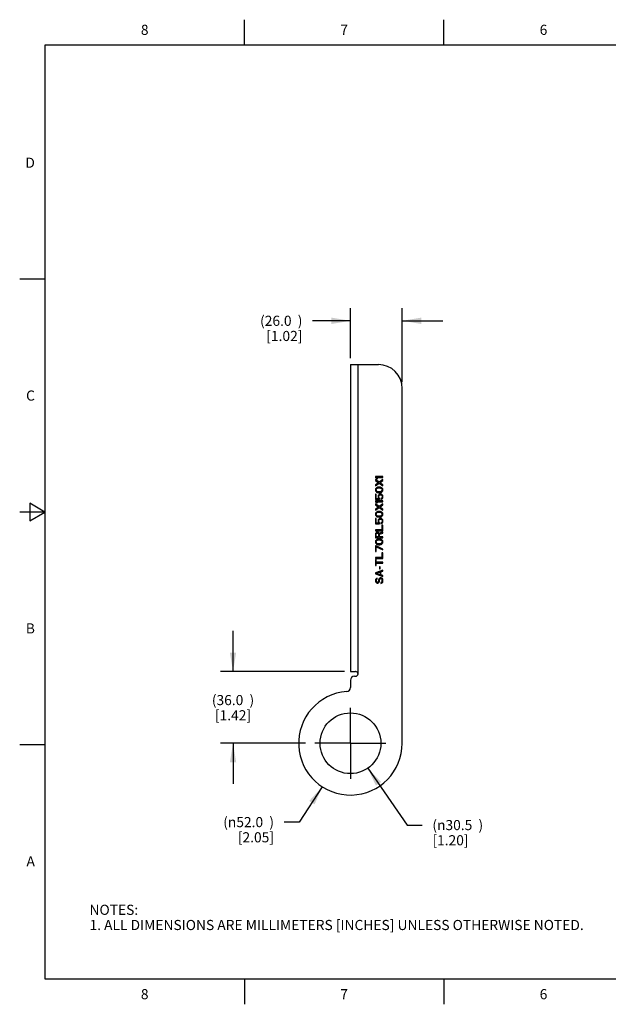
# Model space of a CAD drawing. Units: inches. Extents: x 0.4 to 16.6, y 0.6 to 10.4.
# Drawn here: x 0.4 to 6.2, y 0.6 to 10.4 of the extents above; entities that cross this region are included whole.
import ezdxf

# ---------------------------------------------------------------- set-up
doc = ezdxf.new("R2010")
doc.units = ezdxf.units.IN
doc.header["$LTSCALE"] = 0.935
doc.header["$MEASUREMENT"] = 0
doc.linetypes.add('CENTER', pattern=[0.6, 0.375, -0.075, 0.075, -0.075])
doc.layers.get('0').update_dxf_attribs({"linetype": 'CONTINUOUS'})
doc.layers.add('AXIS', color=7, linetype='CONTINUOUS')
doc.styles.add('TEXTSTYLE_2', font='txt', dxfattribs={"width": 0.8})
doc.dimstyles.new('DIMSTYLE_2', dxfattribs={"dimtxt": 0.1, "dimasz": 0.1875, "dimexe": 0.125, "dimexo": 0.0625, "dimgap": 0.1, "dimtad": 0, "dimtih": 1, "dimtoh": 1, "dimdec": 1, "dimlfac": 2, "dimzin": 4, "dimdsep": 46, "dimtxsty": 'STANDARD', "dimblk": '_FILLED', "dimblk1": '_FILLED', "dimblk2": '_FILLED', "dimcen": 0.09, "dimadec": 0, "dimazin": 0, "dimtp": 0.005, "dimtm": 0.005, "dimtfac": 1, "dimtdec": 1, "dimtofl": 0, "dimtmove": 0, "dimatfit": 3, "dimldrblk": '_FILLED', "dimfxl": 1, "dimtolj": 1, "dimtzin": 4, "dimarcsym": 0})
doc.dimstyles.new('DIMSTYLE_3', dxfattribs={"dimtxt": 0.1, "dimasz": 0.1875, "dimexe": 0.125, "dimexo": 0.0625, "dimgap": 0.09, "dimtad": 0, "dimtih": 1, "dimtoh": 1, "dimdec": 1, "dimlfac": 2, "dimzin": 4, "dimdsep": 46, "dimtxsty": 'STANDARD', "dimblk": '_FILLED', "dimblk1": '_FILLED', "dimblk2": '_FILLED', "dimcen": 0.09, "dimadec": 0, "dimazin": 0, "dimtp": 0.005, "dimtm": 0.005, "dimtfac": 1, "dimtdec": 1, "dimtmove": 0, "dimatfit": 2, "dimldrblk": '_FILLED', "dimfxl": 1, "dimtolj": 1, "dimtzin": 4, "dimarcsym": 0})

# ---------------------------------------------------------------- blocks, each defined once
blk = doc.blocks.new('_FILLED')
at = {"color": 0, "linetype": 'BYBLOCK'}
blk.add_solid([(0, 0), (-1, 0.167), (-1, -0.167)], dxfattribs=at)
blk = doc.blocks.new('*D1')
at = {"color": 7, "linetype": 'CONTINUOUS'}
for p, q in [((3.6376, 7.0182), (3.6376, 7.5131)), ((4.1494, 6.7819), (4.1494, 7.5131)), ((3.6376, 7.3881), (3.2633, 7.3881)), ((4.1494, 7.3881), (4.5494, 7.3881))]:
    blk.add_line(p, q, dxfattribs=at)
at = {"color": 7, "linetype": 'CONTINUOUS', "xscale": 0.1875, "yscale": 0.1875, "zscale": 0.1875}
blk.add_blockref('_FILLED', (3.6376, 7.3881), dxfattribs=at)
at = {"color": 7, "linetype": 'CONTINUOUS', "xscale": 0.1875, "yscale": 0.1875, "zscale": 0.1875, "rotation": 180}
blk.add_blockref('_FILLED', (4.1494, 7.3881), dxfattribs=at)
at = {"color": 7, "linetype": 'CONTINUOUS', "insert": (3.1633, 7.4381), "char_height": 0.1, "width": 0.8, "attachment_point": 3, "line_spacing_factor": 0.9}
blk.add_mtext('(26.0{\\Ftxt.shx;\\W2.000000;\\H0.100000; })\\P[1.02]', dxfattribs=at)
blk = doc.blocks.new('*D2')
at = {"color": 7, "linetype": 'CONTINUOUS'}
for p, q in [((2.4775, 3.9242), (2.4775, 4.3242)), ((3.5784, 3.9242), (2.3525, 3.9242)), ((3.1942, 3.2155), (2.3525, 3.2155)), ((2.4775, 3.2155), (2.4775, 2.8155))]:
    blk.add_line(p, q, dxfattribs=at)
at = {"color": 7, "linetype": 'CONTINUOUS', "xscale": 0.1875, "yscale": 0.1875, "zscale": 0.1875}
for p, rotation in [((2.4775, 3.9242), 270), ((2.4775, 3.2155), 90)]:
    blk.add_blockref('_FILLED', p, dxfattribs=dict(at, rotation=rotation))
at = {"color": 7, "linetype": 'CONTINUOUS', "insert": (2.4775, 3.6919), "char_height": 0.1, "width": 0.8, "attachment_point": 2, "line_spacing_factor": 0.9}
blk.add_mtext('(36.0{\\Ftxt.shx;\\W2.000000;\\H0.100000; })\\P[1.42]', dxfattribs=at)
blk = doc.blocks.new('*D3')
at = {"color": 7, "linetype": 'CONTINUOUS'}
for p, q in [((3.359, 2.7861), (3.1323, 2.4366)), ((3.1323, 2.4366), (2.9823, 2.4366))]:
    blk.add_line(p, q, dxfattribs=at)
at = {"color": 7, "linetype": 'CONTINUOUS', "xscale": 0.1875, "yscale": 0.1875, "zscale": 0.1875, "rotation": 57.0274226621}
blk.add_blockref('_FILLED', (3.359, 2.7861), dxfattribs=at)
at = {"color": 7, "linetype": 'CONTINUOUS', "insert": (2.8823, 2.4866), "char_height": 0.1, "width": 0.933333, "attachment_point": 3, "line_spacing_factor": 0.9}
blk.add_mtext('(\\Fgdt;{\\Fgdt;n}\\Ftxt;52.0{\\Ftxt.shx;\\W2.000000;\\H0.100000; })\\P[2.05]', dxfattribs=at)
blk = doc.blocks.new('*D4')
at = {"color": 7, "linetype": 'CONTINUOUS'}
for p, q in [((3.8085, 2.9687), (4.1971, 2.4073)), ((4.1971, 2.4073), (4.3471, 2.4073))]:
    blk.add_line(p, q, dxfattribs=at)
at = {"color": 7, "linetype": 'CONTINUOUS', "xscale": 0.1875, "yscale": 0.1875, "zscale": 0.1875, "rotation": 124.6954461975}
blk.add_blockref('_FILLED', (3.8085, 2.9687), dxfattribs=at)
at = {"color": 7, "linetype": 'CONTINUOUS', "insert": (4.4471, 2.4573), "char_height": 0.1, "width": 0.933333, "attachment_point": 1, "line_spacing_factor": 0.9}
blk.add_mtext('(\\Fgdt;{\\Fgdt;n}\\Ftxt;30.5{\\Ftxt.shx;\\W2.000000;\\H0.100000; })\\P[1.20]', dxfattribs=at)

msp = doc.modelspace()

# ---------------------------------------------------------------- linework, layer by layer
at = {"color": 7, "linetype": 'CONTINUOUS'}
for p, q in [((2.59, 10.112), (2.59, 10.362)), ((4.56, 10.112), (4.56, 10.362)), ((0.62, 10.112), (0.62, 0.887)), ((16.38, 10.112), (0.62, 10.112)), ((0.62, 7.7995), (0.37, 7.7995)), ((3.6376, 6.9557), (3.6376, 3.9242)), ((3.6376, 6.9557), (3.9132, 6.9557)), ((3.7124, 3.9005), (3.7124, 6.9557)), ((4.1494, 3.2155), (4.1494, 6.7194)), ((3.884, 5.8501), (3.884, 5.8408)), ((3.9578, 5.8501), (3.884, 5.8501)), ((3.884, 5.8408), (3.895, 5.8316)), ((3.8965, 5.8408), (3.9578, 5.8408)), ((3.9075, 5.8316), (3.8965, 5.8408)), ((3.9578, 5.8408), (3.9578, 5.8501)), ((3.884, 5.8193), (3.884, 5.8101)), ((3.9201, 5.7932), (3.884, 5.8193)), ((3.884, 5.8101), (3.9138, 5.7886)), ((3.9138, 5.7886), (3.884, 5.767)), ((3.884, 5.7578), (3.9201, 5.7839)), ((3.884, 5.767), (3.884, 5.7578)), ((3.895, 5.7393), (3.8903, 5.7347)), ((3.895, 5.8316), (3.9075, 5.8316)), ((3.9012, 5.7424), (3.895, 5.7393)), ((3.906, 5.744), (3.9012, 5.7424)), ((3.9138, 5.7455), (3.906, 5.744)), ((3.906, 5.7363), (3.9154, 5.7378)), ((3.9279, 5.7455), (3.9138, 5.7455)), ((3.9154, 5.7378), (3.9264, 5.7378)), ((3.9578, 5.8193), (3.9201, 5.7932)), ((3.9201, 5.7839), (3.9578, 5.7578)), ((3.9264, 5.7378), (3.9358, 5.7363)), ((3.9279, 5.7886), (3.9578, 5.8101)), ((3.9578, 5.767), (3.9279, 5.7886)), ((3.9358, 5.744), (3.9279, 5.7455)), ((3.9405, 5.7424), (3.9358, 5.744)), ((3.9468, 5.7393), (3.9405, 5.7424)), ((3.9515, 5.7347), (3.9468, 5.7393)), ((3.9578, 5.8101), (3.9578, 5.8193)), ((3.9578, 5.7578), (3.9578, 5.767)), ((3.8855, 5.727), (3.884, 5.7178)), ((3.884, 5.7178), (3.8855, 5.7086)), ((3.884, 5.6748), (3.884, 5.6225)), ((3.8918, 5.6748), (3.884, 5.6748)), ((3.8903, 5.7347), (3.8855, 5.727)), ((3.8855, 5.7086), (3.8903, 5.7009)), ((3.8903, 5.7009), (3.895, 5.6963)), ((3.8918, 5.7178), (3.8934, 5.7255)), ((3.8934, 5.7101), (3.8918, 5.7178)), ((3.8918, 5.6302), (3.8918, 5.6748)), ((3.8934, 5.7255), (3.8965, 5.7301)), ((3.8965, 5.7055), (3.8934, 5.7101)), ((3.895, 5.6963), (3.9012, 5.6932)), ((3.8965, 5.7301), (3.906, 5.7363)), ((3.906, 5.6994), (3.8965, 5.7055)), ((3.9012, 5.6932), (3.906, 5.6917)), ((3.9154, 5.6978), (3.906, 5.6994)), ((3.906, 5.6917), (3.9138, 5.6901)), ((3.9122, 5.6625), (3.9107, 5.6548)), ((3.9107, 5.6548), (3.9107, 5.6455)), ((3.9107, 5.6455), (3.9122, 5.6378)), ((3.917, 5.6701), (3.9122, 5.6625)), ((3.9138, 5.6901), (3.9279, 5.6901)), ((3.9264, 5.6978), (3.9154, 5.6978)), ((3.9232, 5.6748), (3.917, 5.6701)), ((3.9185, 5.6548), (3.9201, 5.6609)), ((3.9185, 5.6455), (3.9185, 5.6548)), ((3.9201, 5.6394), (3.9185, 5.6455)), ((3.9201, 5.6609), (3.9232, 5.6655)), ((3.9311, 5.6778), (3.9232, 5.6748)), ((3.9232, 5.6655), (3.9279, 5.6686)), ((3.9358, 5.6994), (3.9264, 5.6978)), ((3.9279, 5.6901), (3.9358, 5.6917)), ((3.9279, 5.6686), (3.9327, 5.6701)), ((3.9374, 5.6778), (3.9311, 5.6778)), ((3.9327, 5.6701), (3.9358, 5.6701)), ((3.9358, 5.7363), (3.9452, 5.7301)), ((3.9452, 5.7055), (3.9358, 5.6994)), ((3.9358, 5.6917), (3.9405, 5.6932)), ((3.9358, 5.6701), (3.9405, 5.6686)), ((3.9452, 5.6748), (3.9374, 5.6778)), ((3.9405, 5.6932), (3.9468, 5.6963)), ((3.9405, 5.6686), (3.9452, 5.6655)), ((3.9452, 5.7301), (3.9484, 5.7255)), ((3.9484, 5.7101), (3.9452, 5.7055)), ((3.9515, 5.6701), (3.9452, 5.6748)), ((3.9452, 5.6655), (3.9484, 5.6609)), ((3.9468, 5.6963), (3.9515, 5.7009)), ((3.9484, 5.7255), (3.9499, 5.7178)), ((3.9499, 5.7178), (3.9484, 5.7101)), ((3.9484, 5.6609), (3.9499, 5.6548)), ((3.9499, 5.6455), (3.9484, 5.6394)), ((3.9499, 5.6548), (3.9499, 5.6455)), ((3.9562, 5.727), (3.9515, 5.7347)), ((3.9515, 5.7009), (3.9562, 5.7086)), ((3.9562, 5.6625), (3.9515, 5.6701)), ((3.9578, 5.7178), (3.9562, 5.727)), ((3.9562, 5.7086), (3.9578, 5.7178)), ((3.9578, 5.6548), (3.9562, 5.6625)), ((3.9562, 5.6378), (3.9578, 5.6455)), ((3.9578, 5.6455), (3.9578, 5.6548)), ((0.47, 5.5861), (0.47, 5.4129)), ((0.62, 5.4995), (0.47, 5.5861)), ((3.884, 5.6225), (3.9248, 5.6225)), ((3.884, 5.6102), (3.884, 5.6009)), ((3.9578, 5.6102), (3.884, 5.6102)), ((3.884, 5.6009), (3.895, 5.5917)), ((3.884, 5.5794), (3.884, 5.5702)), ((3.9201, 5.5533), (3.884, 5.5794)), ((3.884, 5.5702), (3.9138, 5.5486)), ((3.9138, 5.5486), (3.884, 5.5271)), ((3.884, 5.5179), (3.9201, 5.544)), ((3.917, 5.6302), (3.8918, 5.6302)), ((3.895, 5.5917), (3.9075, 5.5917)), ((3.8965, 5.6009), (3.9578, 5.6009)), ((3.9075, 5.5917), (3.8965, 5.6009)), ((3.9122, 5.6378), (3.917, 5.6302)), ((3.9248, 5.6332), (3.9201, 5.6394)), ((3.9578, 5.5794), (3.9201, 5.5533)), ((3.9201, 5.544), (3.9578, 5.5179)), ((3.9248, 5.6225), (3.9248, 5.6332)), ((3.9279, 5.5486), (3.9578, 5.5702)), ((3.9578, 5.5271), (3.9279, 5.5486)), ((3.9452, 5.6348), (3.9389, 5.6317)), ((3.9389, 5.6317), (3.9389, 5.6225)), ((3.9389, 5.6225), (3.9452, 5.6255)), ((3.9484, 5.6394), (3.9452, 5.6348)), ((3.9452, 5.6255), (3.9515, 5.6302)), ((3.9515, 5.6302), (3.9562, 5.6378)), ((3.9578, 5.6009), (3.9578, 5.6102)), ((3.9578, 5.5702), (3.9578, 5.5794)), ((0.62, 5.4995), (0.37, 5.4995)), ((0.47, 5.4129), (0.62, 5.4995)), ((3.884, 5.5271), (3.884, 5.5179)), ((3.8855, 5.4871), (3.884, 5.4779)), ((3.884, 5.4779), (3.8855, 5.4687)), ((3.8903, 5.4948), (3.8855, 5.4871)), ((3.8855, 5.4687), (3.8903, 5.461)), ((3.895, 5.4994), (3.8903, 5.4948)), ((3.8903, 5.461), (3.895, 5.4564)), ((3.8918, 5.4779), (3.8934, 5.4856)), ((3.8934, 5.4702), (3.8918, 5.4779)), ((3.8934, 5.4856), (3.8965, 5.4902)), ((3.8965, 5.4656), (3.8934, 5.4702)), ((3.9012, 5.5025), (3.895, 5.4994)), ((3.895, 5.4564), (3.9012, 5.4533)), ((3.8965, 5.4902), (3.906, 5.4964)), ((3.906, 5.4594), (3.8965, 5.4656)), ((3.906, 5.504), (3.9012, 5.5025)), ((3.9012, 5.4533), (3.906, 5.4518)), ((3.9138, 5.5056), (3.906, 5.504)), ((3.906, 5.4964), (3.9154, 5.4979)), ((3.9154, 5.4579), (3.906, 5.4594)), ((3.906, 5.4518), (3.9138, 5.4502)), ((3.9279, 5.5056), (3.9138, 5.5056)), ((3.9138, 5.4502), (3.9279, 5.4502)), ((3.9154, 5.4979), (3.9264, 5.4979)), ((3.9264, 5.4579), (3.9154, 5.4579)), ((3.9264, 5.4979), (3.9358, 5.4964)), ((3.9358, 5.4594), (3.9264, 5.4579)), ((3.9358, 5.504), (3.9279, 5.5056)), ((3.9279, 5.4502), (3.9358, 5.4518)), ((3.9405, 5.5025), (3.9358, 5.504)), ((3.9358, 5.4964), (3.9452, 5.4902)), ((3.9452, 5.4656), (3.9358, 5.4594)), ((3.9358, 5.4518), (3.9405, 5.4533)), ((3.9468, 5.4994), (3.9405, 5.5025)), ((3.9405, 5.4533), (3.9468, 5.4564)), ((3.9452, 5.4902), (3.9484, 5.4856)), ((3.9484, 5.4702), (3.9452, 5.4656)), ((3.9515, 5.4948), (3.9468, 5.4994)), ((3.9468, 5.4564), (3.9515, 5.461)), ((3.9484, 5.4856), (3.9499, 5.4779)), ((3.9499, 5.4779), (3.9484, 5.4702)), ((3.9562, 5.4871), (3.9515, 5.4948)), ((3.9515, 5.461), (3.9562, 5.4687)), ((3.9578, 5.4779), (3.9562, 5.4871)), ((3.9562, 5.4687), (3.9578, 5.4779)), ((3.9578, 5.5179), (3.9578, 5.5271)), ((3.884, 5.4348), (3.884, 5.3826)), ((3.8918, 5.4348), (3.884, 5.4348)), ((3.884, 5.3826), (3.9248, 5.3826)), ((3.8918, 5.3902), (3.8918, 5.4348)), ((3.917, 5.3902), (3.8918, 5.3902)), ((3.9122, 5.4225), (3.9107, 5.4149)), ((3.9107, 5.4149), (3.9107, 5.4056)), ((3.9107, 5.4056), (3.9122, 5.3979)), ((3.917, 5.4302), (3.9122, 5.4225)), ((3.9122, 5.3979), (3.917, 5.3902)), ((3.9232, 5.4348), (3.917, 5.4302)), ((3.9185, 5.4149), (3.9201, 5.421)), ((3.9185, 5.4056), (3.9185, 5.4149)), ((3.9201, 5.3995), (3.9185, 5.4056)), ((3.9201, 5.421), (3.9232, 5.4256)), ((3.9248, 5.3933), (3.9201, 5.3995)), ((3.9311, 5.4379), (3.9232, 5.4348)), ((3.9232, 5.4256), (3.9279, 5.4287)), ((3.9248, 5.3826), (3.9248, 5.3933)), ((3.9279, 5.4287), (3.9327, 5.4302)), ((3.9374, 5.4379), (3.9311, 5.4379)), ((3.9327, 5.4302), (3.9358, 5.4302)), ((3.9358, 5.4302), (3.9405, 5.4287)), ((3.9452, 5.4348), (3.9374, 5.4379)), ((3.9452, 5.3949), (3.9389, 5.3918)), ((3.9389, 5.3918), (3.9389, 5.3826)), ((3.9389, 5.3826), (3.9452, 5.3856)), ((3.9405, 5.4287), (3.9452, 5.4256)), ((3.9515, 5.4302), (3.9452, 5.4348)), ((3.9452, 5.4256), (3.9484, 5.421)), ((3.9484, 5.3995), (3.9452, 5.3949)), ((3.9452, 5.3856), (3.9515, 5.3902)), ((3.9484, 5.421), (3.9499, 5.4149)), ((3.9499, 5.4056), (3.9484, 5.3995)), ((3.9484, 5.3703), (3.9484, 5.3241)), ((3.9578, 5.3703), (3.9484, 5.3703)), ((3.9499, 5.4149), (3.9499, 5.4056)), ((3.9562, 5.4225), (3.9515, 5.4302)), ((3.9515, 5.3902), (3.9562, 5.3979)), ((3.9578, 5.4149), (3.9562, 5.4225)), ((3.9562, 5.3979), (3.9578, 5.4056)), ((3.9578, 5.4056), (3.9578, 5.4149)), ((3.9578, 5.3149), (3.9578, 5.3703)), ((3.884, 5.3241), (3.884, 5.3149)), ((3.9484, 5.3241), (3.884, 5.3241)), ((3.884, 5.3149), (3.9578, 5.3149)), ((3.8855, 5.2887), (3.884, 5.2811)), ((3.884, 5.2811), (3.884, 5.2441)), ((3.8903, 5.2949), (3.8855, 5.2887)), ((3.8965, 5.2995), (3.8903, 5.2949)), ((3.8918, 5.2826), (3.8934, 5.2872)), ((3.8918, 5.2534), (3.8918, 5.2826)), ((3.9154, 5.2534), (3.8918, 5.2534)), ((3.8934, 5.2872), (3.8965, 5.2903)), ((3.9012, 5.301), (3.8965, 5.2995)), ((3.8965, 5.2903), (3.9012, 5.2918)), ((3.9075, 5.301), (3.9012, 5.301)), ((3.9012, 5.2918), (3.906, 5.2918)), ((3.906, 5.2918), (3.9107, 5.2903)), ((3.9122, 5.2995), (3.9075, 5.301)), ((3.9107, 5.2903), (3.9138, 5.2872)), ((3.9185, 5.2949), (3.9122, 5.2995)), ((3.9138, 5.2872), (3.9154, 5.2826)), ((3.9154, 5.2826), (3.9154, 5.2534)), ((3.9217, 5.2887), (3.9185, 5.2949)), ((3.9578, 5.3026), (3.9217, 5.2887)), ((3.9248, 5.2795), (3.9578, 5.2918)), ((3.9248, 5.2534), (3.9248, 5.2795)), ((3.9578, 5.2534), (3.9248, 5.2534)), ((3.9578, 5.2918), (3.9578, 5.3026)), ((3.9578, 5.2441), (3.9578, 5.2534)), ((3.884, 5.2441), (3.9578, 5.2441)), ((3.8855, 5.2134), (3.884, 5.2042)), ((3.884, 5.2042), (3.8855, 5.1949)), ((3.884, 5.1642), (3.884, 5.1088)), ((3.8918, 5.1642), (3.884, 5.1642)), ((3.8903, 5.2211), (3.8855, 5.2134)), ((3.8855, 5.1949), (3.8903, 5.1872)), ((3.895, 5.2257), (3.8903, 5.2211)), ((3.8903, 5.1872), (3.895, 5.1826)), ((3.8918, 5.2042), (3.8934, 5.2118)), ((3.8934, 5.1965), (3.8918, 5.2042)), ((3.9578, 5.1334), (3.8918, 5.1642)), ((3.8918, 5.1088), (3.8918, 5.1549)), ((3.8918, 5.1549), (3.9578, 5.1242)), ((3.8934, 5.2118), (3.8965, 5.2165)), ((3.8965, 5.1919), (3.8934, 5.1965)), ((3.9012, 5.2288), (3.895, 5.2257)), ((3.895, 5.1826), (3.9012, 5.1796)), ((3.8965, 5.2165), (3.906, 5.2226)), ((3.906, 5.1857), (3.8965, 5.1919)), ((3.906, 5.2303), (3.9012, 5.2288)), ((3.9012, 5.1796), (3.906, 5.178)), ((3.9138, 5.2318), (3.906, 5.2303)), ((3.906, 5.2226), (3.9154, 5.2242)), ((3.9154, 5.1842), (3.906, 5.1857)), ((3.906, 5.178), (3.9138, 5.1765)), ((3.9279, 5.2318), (3.9138, 5.2318)), ((3.9138, 5.1765), (3.9279, 5.1765)), ((3.9154, 5.2242), (3.9264, 5.2242)), ((3.9264, 5.1842), (3.9154, 5.1842)), ((3.9264, 5.2242), (3.9358, 5.2226)), ((3.9358, 5.1857), (3.9264, 5.1842)), ((3.9358, 5.2303), (3.9279, 5.2318)), ((3.9279, 5.1765), (3.9358, 5.178)), ((3.9405, 5.2288), (3.9358, 5.2303)), ((3.9358, 5.2226), (3.9452, 5.2165)), ((3.9452, 5.1919), (3.9358, 5.1857)), ((3.9358, 5.178), (3.9405, 5.1796)), ((3.9468, 5.2257), (3.9405, 5.2288)), ((3.9405, 5.1796), (3.9468, 5.1826)), ((3.9452, 5.2165), (3.9484, 5.2118)), ((3.9484, 5.1965), (3.9452, 5.1919)), ((3.9515, 5.2211), (3.9468, 5.2257)), ((3.9468, 5.1826), (3.9515, 5.1872)), ((3.9484, 5.2118), (3.9499, 5.2042)), ((3.9499, 5.2042), (3.9484, 5.1965)), ((3.9562, 5.2134), (3.9515, 5.2211)), ((3.9515, 5.1872), (3.9562, 5.1949)), ((3.9578, 5.2042), (3.9562, 5.2134)), ((3.9562, 5.1949), (3.9578, 5.2042)), ((3.884, 5.1088), (3.8918, 5.1088)), ((3.9484, 5.0965), (3.9484, 5.0504)), ((3.9578, 5.0965), (3.9484, 5.0965)), ((3.9578, 5.1242), (3.9578, 5.1334)), ((3.9578, 5.0411), (3.9578, 5.0965)), ((3.884, 5.0504), (3.884, 5.0411)), ((3.9484, 5.0504), (3.884, 5.0504)), ((3.884, 5.0411), (3.9578, 5.0411)), ((3.884, 5.0288), (3.884, 4.9704)), ((3.8918, 5.0288), (3.884, 5.0288)), ((3.884, 4.9704), (3.8918, 4.9704)), ((3.8918, 5.0042), (3.8918, 5.0288)), ((3.9578, 5.0042), (3.8918, 5.0042)), ((3.8918, 4.995), (3.9578, 4.995)), ((3.8918, 4.9704), (3.8918, 4.995)), ((3.9578, 4.995), (3.9578, 5.0042)), ((3.9578, 4.9243), (3.884, 4.8997)), ((3.884, 4.8997), (3.884, 4.8874)), ((3.884, 4.8874), (3.9578, 4.8627)), ((3.8903, 4.8935), (3.9327, 4.9073)), ((3.9327, 4.8797), (3.8903, 4.8935)), ((3.9311, 4.9581), (3.9232, 4.9581)), ((3.9232, 4.9581), (3.9232, 4.9366)), ((3.9232, 4.9366), (3.9311, 4.9366)), ((3.9311, 4.9366), (3.9311, 4.9581)), ((3.9327, 4.9073), (3.9327, 4.8797)), ((3.9389, 4.9089), (3.9578, 4.915)), ((3.9389, 4.8781), (3.9389, 4.9089)), ((3.9578, 4.872), (3.9389, 4.8781)), ((3.9578, 4.915), (3.9578, 4.9243)), ((3.9578, 4.8627), (3.9578, 4.872)), ((3.8855, 4.8335), (3.884, 4.8258)), ((3.884, 4.8258), (3.884, 4.8181)), ((3.884, 4.8181), (3.8855, 4.812)), ((3.8903, 4.8397), (3.8855, 4.8335)), ((3.8855, 4.812), (3.8887, 4.8058)), ((3.8887, 4.8058), (3.895, 4.7997)), ((3.8965, 4.8443), (3.8903, 4.8397)), ((3.8934, 4.8274), (3.895, 4.832)), ((3.8934, 4.8181), (3.8934, 4.8274)), ((3.895, 4.8135), (3.8934, 4.8181)), ((3.895, 4.832), (3.8981, 4.8351)), ((3.8981, 4.8089), (3.895, 4.8135)), ((3.895, 4.7997), (3.9012, 4.7982)), ((3.9012, 4.8458), (3.8965, 4.8443)), ((3.8981, 4.8351), (3.9012, 4.8366)), ((3.9028, 4.8074), (3.8981, 4.8089)), ((3.9012, 4.8366), (3.9012, 4.8458)), ((3.9012, 4.7982), (3.9075, 4.7982)), ((3.906, 4.8074), (3.9028, 4.8074)), ((3.9107, 4.8089), (3.906, 4.8074)), ((3.9075, 4.7982), (3.9138, 4.7997)), ((3.9138, 4.8135), (3.9107, 4.8089)), ((3.9154, 4.8181), (3.9138, 4.8135)), ((3.9138, 4.7997), (3.9201, 4.8058)), ((3.917, 4.8351), (3.9154, 4.8274)), ((3.9154, 4.8274), (3.9154, 4.8181)), ((3.9201, 4.8412), (3.917, 4.8351)), ((3.9264, 4.8474), (3.9201, 4.8412)), ((3.9201, 4.8058), (3.9232, 4.812)), ((3.9232, 4.812), (3.9248, 4.8181)), ((3.9248, 4.8274), (3.9264, 4.8335)), ((3.9248, 4.8181), (3.9248, 4.8274)), ((3.9327, 4.8504), (3.9264, 4.8474)), ((3.9264, 4.8335), (3.9295, 4.8381)), ((3.9295, 4.8381), (3.9342, 4.8412)), ((3.9405, 4.8504), (3.9327, 4.8504)), ((3.9342, 4.8412), (3.9389, 4.8412)), ((3.9421, 4.8043), (3.9374, 4.8028)), ((3.9374, 4.8028), (3.9374, 4.7935)), ((3.9374, 4.7935), (3.9437, 4.7951)), ((3.9389, 4.8412), (3.9437, 4.8381)), ((3.9468, 4.8474), (3.9405, 4.8504)), ((3.9468, 4.8089), (3.9421, 4.8043)), ((3.9437, 4.8381), (3.9468, 4.8335)), ((3.9437, 4.7951), (3.9515, 4.7997)), ((3.9531, 4.8412), (3.9468, 4.8474)), ((3.9468, 4.8335), (3.9484, 4.8274)), ((3.9484, 4.8151), (3.9468, 4.8089)), ((3.9484, 4.8274), (3.9484, 4.8151)), ((3.9515, 4.7997), (3.9562, 4.8074)), ((3.9562, 4.8351), (3.9531, 4.8412)), ((3.9578, 4.8274), (3.9562, 4.8351)), ((3.9562, 4.8074), (3.9578, 4.8151)), ((3.9578, 4.8151), (3.9578, 4.8274)), ((3.6376, 3.9242), (3.6831, 3.9242)), ((3.6376, 3.8376), (3.6376, 3.7653)), ((3.677, 3.8769), (3.6888, 3.8769)), ((0.62, 3.1995), (0.37, 3.1995)), ((0.62, 0.887), (16.38, 0.887)), ((2.59, 0.887), (2.59, 0.637)), ((4.56, 0.887), (4.56, 0.637))]:
    msp.add_line(p, q, dxfattribs=at)
for centre, radius, start, end in [((3.9132, 6.7194), 0.2362, 0, 90), ((3.6888, 3.9005), 0.0236, 270, 360), ((3.677, 3.8376), 0.0394, 90, 180), ((3.6376, 3.2155), 0.5118, 94.09604, 360), ((3.5982, 3.7653), 0.0394, 274.09604, 360)]:
    msp.add_arc(centre, radius, start, end, dxfattribs=at)
msp.add_open_spline([(3.7124, 3.9005), (3.7124, 3.9037), (3.7107, 3.9102), (3.7038, 3.9179), (3.6941, 3.9229), (3.6868, 3.9242), (3.6831, 3.9242)], degree=3, knots=[0, 0, 0, 0, 0.225769, 0.469131, 0.732447, 1, 1, 1, 1], dxfattribs=at)
at = {"layer": 'AXIS', "color": 7, "linetype": 'CENTER'}
for q in [(3.6376, 3.6157), (3.2374, 3.2155), (4.0378, 3.2155), (3.6376, 2.8153)]:
    msp.add_line((3.6376, 3.2155), q, dxfattribs=at)
at = {"layer": 'AXIS', "color": 7, "linetype": 'CONTINUOUS'}
msp.add_circle((3.6376, 3.2155), 0.3002, dxfattribs=at)

# ---------------------------------------------------------------- texts
at = {"color": 7, "linetype": 'CONTINUOUS', "char_height": 0.1, "width": 0.08, "line_spacing_factor": 0.9, "style": 'TEXTSTYLE_2'}
for s, insert, attachment_point in [('8', (1.605, 10.312), 2), ('7', (3.575, 10.312), 2), ('6', (5.545, 10.312), 2), ('D', (0.52, 8.9995), 3), ('C', (0.52, 6.6995), 3), ('B', (0.52, 4.3995), 3), ('A', (0.52, 2.0995), 3), ('8', (1.605, 0.787), 2), ('7', (3.575, 0.787), 2), ('6', (5.545, 0.787), 2)]:
    msp.add_mtext(s, dxfattribs=dict(at, insert=insert, attachment_point=attachment_point))
at = {"color": 7, "linetype": 'CONTINUOUS', "insert": (1.0597, 1.6203), "char_height": 0.1, "width": 6.6, "attachment_point": 1, "line_spacing_factor": 0.9}
msp.add_mtext('NOTES:\\P1. ALL DIMENSIONS ARE MILLIMETERS [INCHES] UNLESS OTHERWISE NOTED.', dxfattribs=at)

# ---------------------------------------------------------------- dimensions: what is measured, and where the dimension line sits
at = {"color": 7, "linetype": 'CONTINUOUS'}
dim = msp.add_linear_dim(base=(4.1494, 7.3881), p1=(3.6376, 6.9557), p2=(4.1494, 6.7194), text='(<>)', dimstyle='DIMSTYLE_2', dxfattribs=at)
dim.commit()
dim.dimension.update_dxf_attribs({"geometry": '*D1', "text_midpoint": (2.7633, 7.3131), "dimtype": 160})
dim = msp.add_linear_dim(base=(2.4775, 3.9242), p1=(3.2567, 3.2155), p2=(3.6409, 3.9242), angle=90, text='(<>)', dimstyle='DIMSTYLE_2', dxfattribs=at)
dim.commit()
dim.dimension.update_dxf_attribs({"geometry": '*D2', "text_midpoint": (2.4775, 3.5669), "dimtype": 160})
for p1, p2, picture, middle in [((3.359, 2.7861), (3.9161, 3.6449), '*D3', (2.4157, 2.3616)), ((3.8085, 2.9687), (3.4667, 3.4623), '*D4', (4.9138, 2.3323))]:
    dim = msp.add_diameter_dim_2p(p1=p1, p2=p2, text='(%%c<>)', dimstyle='DIMSTYLE_3', override={"dimpost": '<>'}, dxfattribs=at)
    dim.commit()
    dim.dimension.update_dxf_attribs({"geometry": picture, "text_midpoint": middle, "dimtype": 163})

doc.saveas('drawing.dxf')
